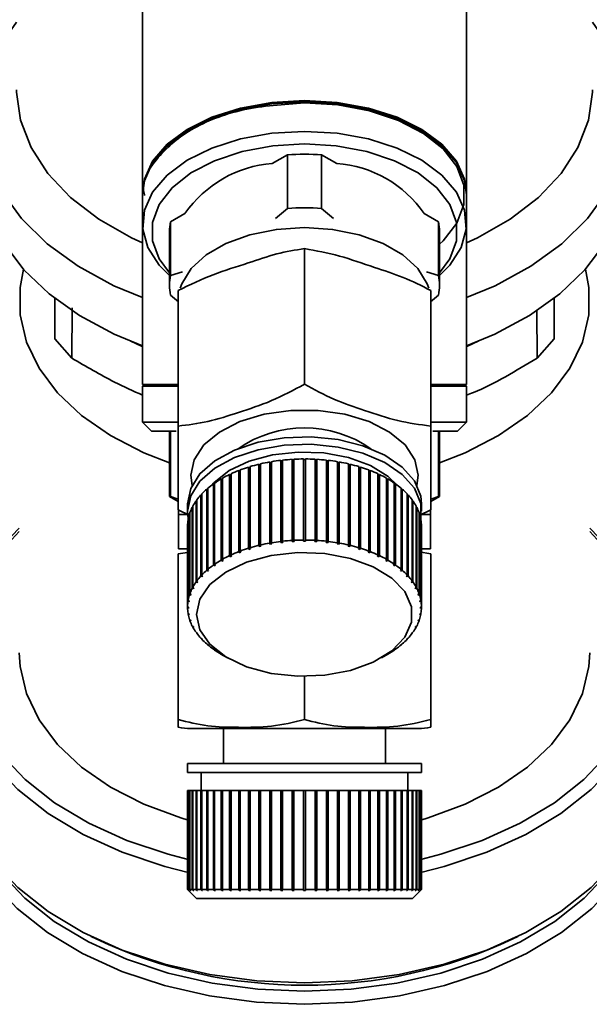
# Paper-space layout 'Blatt1' of a CAD drawing. Units: millimetres. Extents: x 0 to 5940, y 0 to 4200.
# Drawn here: x 1199 to 1230, y 671 to 726 of the extents above; entities that cross this region are included whole.
import ezdxf

# ---------------------------------------------------------------- set-up
doc = ezdxf.new("R2010")
doc.units = ezdxf.units.MM
doc.header["$LTSCALE"] = 10

psp = doc.layouts.new('Blatt1')

# ---------------------------------------------------------------- linework, layer by layer
at = {"color": 7, "linetype": 'Continuous', "lineweight": 35}
for p, q in [((1205.459, 736.559), (1205.459, 715.932)), ((1223.459, 715.932), (1223.459, 736.559)), ((1213.508, 718.069), (1212.67, 717.589)), ((1213.508, 715.092), (1213.508, 718.069)), ((1215.409, 718.069), (1215.409, 715.092)), ((1216.247, 717.589), (1215.409, 718.069)), ((1205.459, 715.85), (1205.459, 714.211)), ((1223.459, 714.211), (1223.459, 715.85)), ((1207.816, 714.804), (1207.019, 714.347)), ((1212.852, 714.538), (1213.508, 715.092)), ((1215.409, 715.092), (1216.065, 714.538)), ((1221.898, 714.347), (1221.102, 714.804)), ((1205.459, 714.211), (1205.459, 705.312)), ((1207.019, 711.37), (1207.019, 714.347)), ((1221.898, 711.37), (1221.898, 714.347)), ((1223.459, 705.312), (1223.459, 714.211)), ((1206.959, 713.802), (1206.959, 710.825)), ((1221.959, 710.825), (1221.959, 713.802)), ((1214.459, 712.858), (1214.459, 705.318)), ((1207.019, 711.37), (1207.675, 711.568)), ((1221.243, 711.568), (1221.898, 711.37)), ((1207.444, 710.535), (1207.444, 702.995)), ((1221.473, 710.535), (1221.473, 702.995)), ((1200.576, 710.109), (1200.576, 707.845)), ((1207.459, 709.908), (1207.019, 710.28)), ((1221.898, 710.28), (1221.459, 709.908)), ((1228.341, 707.845), (1228.341, 710.109)), ((1201.532, 706.774), (1201.542, 709.564)), ((1227.376, 709.416), (1227.385, 706.774)), ((1200.576, 707.845), (1201.532, 706.774)), ((1227.385, 706.774), (1228.341, 707.845)), ((1205.459, 705.312), (1205.559, 705.212)), ((1205.459, 705.312), (1207.444, 705.312)), ((1205.459, 705.212), (1205.459, 703.212)), ((1207.444, 705.212), (1205.459, 705.212)), ((1221.473, 705.312), (1223.459, 705.312)), ((1223.459, 705.212), (1221.473, 705.212)), ((1223.359, 705.212), (1223.459, 705.312)), ((1223.459, 703.212), (1223.459, 705.212)), ((1205.459, 703.212), (1205.959, 702.712)), ((1205.459, 703.212), (1207.444, 703.212)), ((1221.473, 703.212), (1223.459, 703.212)), ((1222.959, 702.712), (1223.459, 703.212)), ((1205.959, 702.712), (1207.333, 702.712)), ((1206.959, 702.712), (1206.959, 699.078)), ((1207.019, 699.078), (1207.019, 702.712)), ((1221.582, 702.712), (1222.959, 702.712)), ((1221.898, 699.078), (1221.898, 702.712)), ((1221.959, 699.078), (1221.959, 702.712)), ((1212.62, 701.018), (1212.62, 696.513)), ((1213.142, 696.588), (1213.142, 701.093)), ((1213.142, 701.093), (1213.151, 701.065)), ((1213.151, 701.065), (1213.24, 701.075)), ((1213.151, 701.065), (1213.151, 696.519)), ((1213.24, 701.104), (1213.24, 696.599)), ((1213.772, 696.644), (1213.772, 701.15)), ((1213.772, 701.15), (1213.777, 701.121)), ((1213.777, 701.121), (1213.871, 701.127)), ((1213.777, 701.121), (1213.777, 696.575)), ((1213.871, 701.155), (1213.871, 696.65)), ((1214.409, 696.665), (1214.409, 701.17)), ((1214.409, 701.142), (1214.509, 701.142)), ((1214.509, 701.17), (1214.509, 696.665)), ((1215.046, 696.65), (1215.046, 701.155)), ((1215.046, 701.127), (1215.141, 701.121)), ((1215.141, 701.121), (1215.145, 701.15)), ((1215.141, 701.121), (1215.141, 696.575)), ((1215.145, 701.15), (1215.145, 696.644)), ((1215.678, 696.599), (1215.678, 701.104)), ((1215.678, 701.075), (1215.766, 701.065)), ((1215.766, 701.065), (1215.776, 701.093)), ((1215.766, 701.065), (1215.766, 696.519)), ((1215.776, 701.093), (1215.776, 696.588)), ((1216.298, 696.513), (1216.298, 701.018)), ((1210.806, 696.021), (1210.806, 700.526)), ((1210.806, 700.526), (1210.834, 700.502)), ((1210.834, 700.502), (1210.889, 700.524)), ((1210.834, 700.502), (1210.834, 695.956)), ((1210.889, 700.558), (1210.889, 696.053)), ((1211.351, 696.211), (1211.351, 700.717)), ((1211.351, 700.717), (1211.374, 700.691)), ((1211.374, 700.691), (1211.439, 700.711)), ((1211.374, 700.691), (1211.374, 696.145)), ((1211.439, 700.744), (1211.439, 696.238)), ((1211.925, 696.37), (1211.925, 700.876)), ((1211.925, 700.876), (1211.944, 700.849)), ((1211.944, 700.849), (1212.017, 700.867)), ((1211.944, 700.849), (1211.944, 696.303)), ((1212.017, 700.898), (1212.017, 696.392)), ((1212.524, 696.496), (1212.524, 701.002)), ((1212.524, 701.002), (1212.538, 700.974)), ((1212.538, 700.974), (1212.62, 700.988)), ((1212.538, 700.974), (1212.538, 696.428)), ((1216.298, 700.988), (1216.379, 700.974)), ((1216.379, 700.974), (1216.393, 701.002)), ((1216.379, 700.974), (1216.379, 696.428)), ((1216.393, 701.002), (1216.393, 696.496)), ((1216.9, 696.392), (1216.9, 700.898)), ((1216.9, 700.867), (1216.973, 700.849)), ((1216.973, 700.849), (1216.992, 700.876)), ((1216.973, 700.849), (1216.973, 696.303)), ((1216.992, 700.876), (1216.992, 696.37)), ((1217.479, 696.238), (1217.479, 700.744)), ((1217.479, 700.711), (1217.543, 700.691)), ((1217.543, 700.691), (1217.567, 700.717)), ((1217.543, 700.691), (1217.543, 696.145)), ((1217.567, 700.717), (1217.567, 696.211)), ((1218.028, 696.053), (1218.028, 700.558)), ((1218.028, 700.524), (1218.084, 700.502)), ((1218.084, 700.502), (1218.111, 700.526)), ((1218.084, 700.502), (1218.084, 695.956)), ((1218.111, 700.526), (1218.111, 696.021)), ((1209.827, 695.553), (1209.827, 700.058)), ((1209.827, 700.058), (1209.862, 700.038)), ((1209.862, 700.038), (1209.898, 700.058)), ((1209.862, 700.038), (1209.862, 695.492)), ((1209.898, 700.099), (1209.898, 695.593)), ((1210.297, 695.801), (1210.297, 700.306)), ((1210.297, 700.306), (1210.328, 700.284)), ((1210.328, 700.284), (1210.374, 700.305)), ((1210.328, 700.284), (1210.328, 695.738)), ((1210.374, 700.342), (1210.374, 695.837)), ((1218.543, 695.837), (1218.543, 700.342)), ((1218.543, 700.305), (1218.589, 700.284)), ((1218.589, 700.284), (1218.621, 700.306)), ((1218.589, 700.284), (1218.589, 695.738)), ((1218.621, 700.306), (1218.621, 695.801)), ((1219.019, 695.593), (1219.019, 700.099)), ((1219.019, 700.058), (1219.055, 700.038)), ((1219.055, 700.038), (1219.09, 700.058)), ((1219.055, 700.038), (1219.055, 695.492)), ((1219.09, 700.058), (1219.09, 695.553)), ((1209.026, 694.984), (1209.026, 699.49)), ((1209.026, 699.49), (1209.068, 699.474)), ((1209.068, 699.474), (1209.082, 699.486)), ((1209.068, 699.474), (1209.068, 694.928)), ((1209.082, 699.537), (1209.082, 695.032)), ((1209.403, 695.28), (1209.403, 699.785)), ((1209.403, 699.785), (1209.441, 699.767)), ((1209.441, 699.767), (1209.466, 699.785)), ((1209.441, 699.767), (1209.441, 695.221)), ((1209.466, 699.83), (1209.466, 695.324)), ((1219.451, 695.324), (1219.451, 699.83)), ((1219.451, 699.785), (1219.476, 699.767)), ((1219.476, 699.767), (1219.515, 699.785)), ((1219.476, 699.767), (1219.476, 695.221)), ((1219.515, 699.785), (1219.515, 695.28)), ((1219.835, 695.032), (1219.835, 699.537)), ((1219.835, 699.486), (1219.849, 699.474)), ((1219.849, 699.474), (1219.891, 699.49)), ((1219.849, 699.474), (1219.849, 694.928)), ((1219.891, 699.49), (1219.891, 694.984)), ((1206.959, 699.078), (1207.444, 698.797)), ((1206.959, 699.078), (1207.019, 699.078)), ((1207.019, 699.078), (1207.444, 698.937)), ((1208.434, 694.337), (1208.434, 698.842)), ((1208.434, 698.842), (1208.473, 698.833)), ((1208.473, 698.895), (1208.473, 694.39)), ((1208.703, 694.669), (1208.703, 699.174)), ((1208.703, 699.174), (1208.747, 699.161)), ((1208.747, 699.161), (1208.75, 699.164)), ((1208.747, 699.161), (1208.747, 694.615)), ((1208.75, 699.225), (1208.75, 694.72)), ((1220.167, 694.72), (1220.167, 699.225)), ((1220.167, 699.164), (1220.171, 699.161)), ((1220.171, 699.161), (1220.215, 699.174)), ((1220.171, 699.161), (1220.171, 694.615)), ((1220.215, 699.174), (1220.215, 694.669)), ((1220.445, 694.39), (1220.445, 698.895)), ((1220.445, 698.833), (1220.483, 698.842)), ((1220.483, 698.842), (1220.483, 694.337)), ((1221.473, 698.797), (1221.959, 699.078)), ((1221.473, 698.937), (1221.898, 699.078)), ((1221.898, 699.078), (1221.959, 699.078)), ((1208.093, 698.028), (1207.444, 698.349)), ((1207.465, 698.338), (1207.459, 698.083)), ((1207.959, 698.671), (1207.959, 698.261)), ((1208.224, 693.992), (1208.224, 698.497)), ((1208.224, 698.497), (1208.253, 698.492)), ((1208.253, 698.552), (1208.253, 694.047)), ((1220.664, 694.047), (1220.664, 698.552)), ((1220.664, 698.492), (1220.693, 698.497)), ((1220.693, 698.497), (1220.693, 693.992)), ((1221.473, 698.349), (1220.824, 698.022)), ((1220.959, 698.261), (1220.959, 698.671)), ((1221.459, 698.083), (1221.452, 698.338)), ((1207.459, 698.083), (1207.459, 696.183)), ((1207.459, 698.083), (1207.966, 698.083)), ((1207.985, 693.274), (1207.985, 697.779)), ((1207.985, 697.779), (1207.995, 697.779)), ((1207.995, 697.836), (1207.995, 693.331)), ((1208.074, 693.636), (1208.074, 698.141)), ((1208.074, 698.141), (1208.093, 698.139)), ((1208.093, 698.198), (1208.093, 693.692)), ((1220.824, 693.692), (1220.824, 698.198)), ((1220.824, 698.139), (1220.843, 698.141)), ((1220.843, 698.141), (1220.843, 693.636)), ((1220.922, 693.331), (1220.922, 697.836)), ((1220.922, 697.779), (1220.932, 697.779)), ((1220.932, 697.779), (1220.932, 693.274)), ((1220.951, 698.083), (1221.459, 698.083)), ((1221.459, 696.183), (1221.459, 698.083)), ((1207.959, 697.471), (1207.959, 692.966)), ((1220.958, 692.966), (1220.958, 697.471)), ((1213.777, 696.575), (1213.772, 696.644)), ((1213.871, 696.65), (1213.876, 696.581)), ((1214.409, 696.596), (1214.409, 696.665)), ((1214.509, 696.665), (1214.509, 696.596)), ((1215.041, 696.581), (1215.046, 696.65)), ((1215.145, 696.644), (1215.141, 696.575)), ((1207.459, 696.183), (1207.995, 696.183)), ((1211.374, 696.145), (1211.351, 696.211)), ((1211.462, 696.172), (1211.374, 696.145)), ((1211.439, 696.238), (1211.462, 696.172)), ((1211.944, 696.303), (1211.925, 696.37)), ((1212.037, 696.325), (1211.944, 696.303)), ((1212.017, 696.392), (1212.037, 696.325)), ((1212.538, 696.428), (1212.524, 696.496)), ((1212.634, 696.445), (1212.538, 696.428)), ((1212.62, 696.513), (1212.634, 696.445)), ((1213.151, 696.519), (1213.142, 696.588)), ((1213.249, 696.53), (1213.151, 696.519)), ((1213.24, 696.599), (1213.249, 696.53)), ((1213.876, 696.581), (1213.777, 696.575)), ((1215.141, 696.575), (1215.041, 696.581)), ((1215.668, 696.53), (1215.678, 696.599)), ((1215.766, 696.519), (1215.668, 696.53)), ((1215.776, 696.588), (1215.766, 696.519)), ((1216.283, 696.445), (1216.298, 696.513)), ((1216.379, 696.428), (1216.283, 696.445)), ((1216.393, 696.496), (1216.379, 696.428)), ((1216.881, 696.325), (1216.9, 696.392)), ((1216.973, 696.303), (1216.881, 696.325)), ((1216.992, 696.37), (1216.973, 696.303)), ((1217.455, 696.172), (1217.479, 696.238)), ((1217.543, 696.145), (1217.455, 696.172)), ((1217.567, 696.211), (1217.543, 696.145)), ((1220.922, 696.183), (1221.459, 696.183)), ((1208.093, 695.982), (1207.444, 695.888)), ((1207.444, 695.888), (1207.444, 686.683)), ((1209.862, 695.492), (1209.827, 695.553)), ((1209.898, 695.593), (1209.933, 695.532)), ((1210.328, 695.738), (1210.297, 695.801)), ((1210.405, 695.774), (1210.328, 695.738)), ((1210.374, 695.837), (1210.405, 695.774)), ((1210.834, 695.956), (1210.806, 696.021)), ((1210.917, 695.988), (1210.834, 695.956)), ((1210.889, 696.053), (1210.917, 695.988)), ((1218, 695.988), (1218.028, 696.053)), ((1218.084, 695.956), (1218, 695.988)), ((1218.111, 696.021), (1218.084, 695.956)), ((1218.512, 695.774), (1218.543, 695.837)), ((1218.589, 695.738), (1218.512, 695.774)), ((1218.621, 695.801), (1218.589, 695.738)), ((1218.984, 695.532), (1219.019, 695.593)), ((1219.09, 695.553), (1219.055, 695.492)), ((1221.473, 695.888), (1220.824, 695.999)), ((1221.473, 695.888), (1221.473, 686.683)), ((1209.082, 695.032), (1209.123, 694.975)), ((1209.441, 695.221), (1209.403, 695.28)), ((1209.504, 695.265), (1209.441, 695.221)), ((1209.466, 695.324), (1209.504, 695.265)), ((1209.933, 695.532), (1209.862, 695.492)), ((1219.055, 695.492), (1218.984, 695.532)), ((1219.413, 695.265), (1219.451, 695.324)), ((1219.476, 695.221), (1219.413, 695.265)), ((1219.515, 695.28), (1219.476, 695.221)), ((1219.794, 694.975), (1219.835, 695.032)), ((1208.747, 694.615), (1208.703, 694.669)), ((1208.794, 694.665), (1208.747, 694.615)), ((1208.75, 694.72), (1208.794, 694.665)), ((1209.068, 694.928), (1209.026, 694.984)), ((1209.123, 694.975), (1209.068, 694.928)), ((1219.849, 694.928), (1219.794, 694.975)), ((1219.891, 694.984), (1219.849, 694.928)), ((1220.123, 694.665), (1220.167, 694.72)), ((1220.171, 694.615), (1220.123, 694.665)), ((1220.215, 694.669), (1220.171, 694.615)), ((1208.272, 693.943), (1208.224, 693.992)), ((1208.253, 694.047), (1208.301, 693.998)), ((1208.272, 694.027), (1208.272, 693.943)), ((1208.301, 693.998), (1208.272, 693.943)), ((1208.48, 694.285), (1208.434, 694.337)), ((1208.473, 694.39), (1208.519, 694.338)), ((1208.48, 694.381), (1208.48, 694.285)), ((1208.519, 694.338), (1208.48, 694.285)), ((1220.399, 694.338), (1220.445, 694.39)), ((1220.437, 694.285), (1220.399, 694.338)), ((1220.437, 694.381), (1220.437, 694.285)), ((1220.483, 694.337), (1220.437, 694.285)), ((1220.616, 693.998), (1220.664, 694.047)), ((1220.645, 693.943), (1220.616, 693.998)), ((1220.645, 694.027), (1220.645, 693.943)), ((1220.693, 693.992), (1220.645, 693.943)), ((1208.123, 693.59), (1208.074, 693.636)), ((1208.093, 693.692), (1208.142, 693.646)), ((1208.123, 693.665), (1208.123, 693.59)), ((1208.142, 693.646), (1208.123, 693.59)), ((1220.775, 693.646), (1220.824, 693.692)), ((1220.794, 693.59), (1220.775, 693.646)), ((1220.794, 693.665), (1220.794, 693.59)), ((1220.843, 693.636), (1220.794, 693.59)), ((1207.959, 692.966), (1208.009, 692.925)), ((1207.959, 692.908), (1207.959, 692.966)), ((1208.009, 692.867), (1207.959, 692.908)), ((1208.035, 693.23), (1207.985, 693.274)), ((1207.995, 693.331), (1208.045, 693.287)), ((1208.035, 693.296), (1208.035, 693.23)), ((1208.045, 693.287), (1208.035, 693.23)), ((1220.873, 693.287), (1220.922, 693.331)), ((1220.882, 693.23), (1220.873, 693.287)), ((1220.882, 693.296), (1220.882, 693.23)), ((1220.932, 693.274), (1220.882, 693.23)), ((1220.909, 692.925), (1220.958, 692.966)), ((1220.958, 692.908), (1220.909, 692.867)), ((1220.909, 692.902), (1220.909, 692.867)), ((1220.958, 692.966), (1220.958, 692.908)), ((1207.985, 692.6), (1208.035, 692.562)), ((1207.995, 692.543), (1207.995, 692.593)), ((1208.045, 692.505), (1207.995, 692.543)), ((1208.035, 692.562), (1208.045, 692.505)), ((1220.873, 692.505), (1220.882, 692.562)), ((1220.922, 692.543), (1220.873, 692.505)), ((1220.882, 692.562), (1220.932, 692.6)), ((1220.922, 692.593), (1220.922, 692.543)), ((1208.074, 692.238), (1208.123, 692.203)), ((1208.093, 692.182), (1208.093, 692.224)), ((1208.142, 692.146), (1208.093, 692.182)), ((1208.123, 692.203), (1208.142, 692.146)), ((1208.224, 691.882), (1208.272, 691.85)), ((1208.253, 691.827), (1208.253, 691.862)), ((1208.301, 691.795), (1208.253, 691.827)), ((1208.272, 691.85), (1208.301, 691.795)), ((1220.616, 691.795), (1220.645, 691.85)), ((1220.664, 691.827), (1220.616, 691.795)), ((1220.645, 691.85), (1220.693, 691.882)), ((1220.664, 691.862), (1220.664, 691.827)), ((1220.775, 692.146), (1220.794, 692.203)), ((1220.824, 692.182), (1220.775, 692.146)), ((1220.794, 692.203), (1220.843, 692.238)), ((1220.824, 692.224), (1220.824, 692.182)), ((1208.434, 691.537), (1208.48, 691.507)), ((1208.473, 691.484), (1208.473, 691.512)), ((1208.519, 691.454), (1208.473, 691.484)), ((1208.48, 691.507), (1208.519, 691.454)), ((1208.703, 691.205), (1208.747, 691.177)), ((1208.747, 691.177), (1208.794, 691.127)), ((1208.75, 691.154), (1208.75, 691.174)), ((1220.123, 691.127), (1220.171, 691.177)), ((1220.167, 691.174), (1220.167, 691.154)), ((1220.171, 691.177), (1220.215, 691.205)), ((1220.399, 691.454), (1220.437, 691.507)), ((1220.445, 691.484), (1220.399, 691.454)), ((1220.437, 691.507), (1220.483, 691.537)), ((1220.445, 691.512), (1220.445, 691.484)), ((1208.794, 691.127), (1208.75, 691.154)), ((1209.026, 690.89), (1209.068, 690.865)), ((1209.068, 690.865), (1209.123, 690.817)), ((1209.082, 690.842), (1209.082, 690.852)), ((1209.123, 690.817), (1209.082, 690.842)), ((1219.794, 690.817), (1219.849, 690.865)), ((1219.835, 690.842), (1219.794, 690.817)), ((1219.835, 690.852), (1219.835, 690.842)), ((1219.849, 690.865), (1219.891, 690.89)), ((1220.167, 691.154), (1220.123, 691.127)), ((1209.403, 690.594), (1209.441, 690.571)), ((1209.441, 690.571), (1209.504, 690.527)), ((1209.466, 690.55), (1209.466, 690.554)), ((1209.504, 690.527), (1209.466, 690.55)), ((1209.818, 690.326), (1210.175, 690.118)), ((1218.742, 690.118), (1219.099, 690.326)), ((1219.413, 690.527), (1219.476, 690.571)), ((1219.451, 690.55), (1219.413, 690.527)), ((1219.451, 690.554), (1219.451, 690.55)), ((1219.476, 690.571), (1219.515, 690.594)), ((1214.459, 689.086), (1214.459, 686.683)), ((1208.136, 686.183), (1220.781, 686.183)), ((1209.959, 686.183), (1209.959, 684.24)), ((1218.959, 684.24), (1218.959, 686.183)), ((1207.959, 684.24), (1207.959, 683.74)), ((1207.959, 684.24), (1220.959, 684.24)), ((1220.959, 683.74), (1220.959, 684.24)), ((1207.959, 683.74), (1220.959, 683.74)), ((1208.709, 683.74), (1208.709, 682.74)), ((1220.209, 682.74), (1220.209, 683.74)), ((1207.959, 682.74), (1207.959, 677.24)), ((1207.959, 682.74), (1207.985, 682.74)), ((1207.985, 677.24), (1207.985, 682.74)), ((1207.985, 682.74), (1207.995, 682.74)), ((1207.995, 682.74), (1207.995, 677.24)), ((1207.995, 682.74), (1208.074, 682.74)), ((1208.074, 677.24), (1208.074, 682.74)), ((1208.074, 682.74), (1208.093, 682.74)), ((1208.093, 682.74), (1208.093, 677.24)), ((1208.093, 682.74), (1208.224, 682.74)), ((1208.224, 677.24), (1208.224, 682.74)), ((1208.224, 682.74), (1208.253, 682.74)), ((1208.253, 682.74), (1208.253, 677.24)), ((1208.253, 682.74), (1208.434, 682.74)), ((1208.434, 677.24), (1208.434, 682.74)), ((1208.434, 682.74), (1208.473, 682.74)), ((1208.473, 682.74), (1208.473, 677.24)), ((1208.473, 682.74), (1208.703, 682.74)), ((1208.703, 677.24), (1208.703, 682.74)), ((1208.703, 682.74), (1208.747, 682.74)), ((1208.747, 682.74), (1208.747, 677.19)), ((1208.747, 682.74), (1208.75, 682.74)), ((1208.75, 682.74), (1208.75, 677.24)), ((1208.75, 682.74), (1209.026, 682.74)), ((1209.026, 677.24), (1209.026, 682.74)), ((1209.026, 682.74), (1209.068, 682.74)), ((1209.068, 682.74), (1209.068, 677.19)), ((1209.068, 682.74), (1209.082, 682.74)), ((1209.082, 682.74), (1209.082, 677.24)), ((1209.082, 682.74), (1209.403, 682.74)), ((1209.403, 677.24), (1209.403, 682.74)), ((1209.403, 682.74), (1209.441, 682.74)), ((1209.441, 682.74), (1209.441, 677.19)), ((1209.441, 682.74), (1209.466, 682.74)), ((1209.466, 682.74), (1209.466, 677.24)), ((1209.466, 682.74), (1209.827, 682.74)), ((1209.827, 677.24), (1209.827, 682.74)), ((1209.827, 682.74), (1209.862, 682.74)), ((1209.862, 682.74), (1209.862, 677.19)), ((1209.862, 682.74), (1209.898, 682.74)), ((1209.898, 682.74), (1209.898, 677.24)), ((1209.898, 682.74), (1210.297, 682.74)), ((1210.297, 677.24), (1210.297, 682.74)), ((1210.297, 682.74), (1210.328, 682.74)), ((1210.328, 682.74), (1210.328, 677.19)), ((1210.328, 682.74), (1210.374, 682.74)), ((1210.374, 682.74), (1210.374, 677.24)), ((1210.374, 682.74), (1210.806, 682.74)), ((1210.806, 677.24), (1210.806, 682.74)), ((1210.806, 682.74), (1210.834, 682.74)), ((1210.834, 682.74), (1210.834, 677.19)), ((1210.834, 682.74), (1210.889, 682.74)), ((1210.889, 682.74), (1210.889, 677.24)), ((1210.889, 682.74), (1211.351, 682.74)), ((1211.351, 677.24), (1211.351, 682.74)), ((1211.351, 682.74), (1211.374, 682.74)), ((1211.374, 682.74), (1211.374, 677.19)), ((1211.374, 682.74), (1211.439, 682.74)), ((1211.439, 682.74), (1211.439, 677.24)), ((1211.439, 682.74), (1211.925, 682.74)), ((1211.925, 677.24), (1211.925, 682.74)), ((1211.925, 682.74), (1211.944, 682.74)), ((1211.944, 682.74), (1211.944, 677.19)), ((1211.944, 682.74), (1212.017, 682.74)), ((1212.017, 682.74), (1212.017, 677.24)), ((1212.017, 682.74), (1212.524, 682.74)), ((1212.524, 677.24), (1212.524, 682.74)), ((1212.524, 682.74), (1212.538, 682.74)), ((1212.538, 682.74), (1212.538, 677.19)), ((1212.538, 682.74), (1212.62, 682.74)), ((1212.62, 682.74), (1212.62, 677.24)), ((1212.62, 682.74), (1213.142, 682.74)), ((1213.142, 677.24), (1213.142, 682.74)), ((1213.142, 682.74), (1213.151, 682.74)), ((1213.151, 682.74), (1213.151, 677.19)), ((1213.151, 682.74), (1213.24, 682.74)), ((1213.24, 682.74), (1213.24, 677.24)), ((1213.24, 682.74), (1213.772, 682.74)), ((1213.772, 677.24), (1213.772, 682.74)), ((1213.772, 682.74), (1213.777, 682.74)), ((1213.777, 682.74), (1213.777, 677.19)), ((1213.777, 682.74), (1213.871, 682.74)), ((1213.871, 682.74), (1213.871, 677.24)), ((1213.871, 682.74), (1214.409, 682.74)), ((1214.409, 677.24), (1214.409, 682.74)), ((1214.409, 682.74), (1214.509, 682.74)), ((1214.509, 682.74), (1215.046, 682.74)), ((1214.509, 682.74), (1214.509, 677.24)), ((1215.046, 677.24), (1215.046, 682.74)), ((1215.046, 682.74), (1215.141, 682.74)), ((1215.141, 682.74), (1215.141, 677.19)), ((1215.141, 682.74), (1215.145, 682.74)), ((1215.145, 682.74), (1215.145, 677.24)), ((1215.145, 682.74), (1215.678, 682.74)), ((1215.678, 677.24), (1215.678, 682.74)), ((1215.678, 682.74), (1215.766, 682.74)), ((1215.766, 682.74), (1215.766, 677.19)), ((1215.766, 682.74), (1215.776, 682.74)), ((1215.776, 682.74), (1215.776, 677.24)), ((1215.776, 682.74), (1216.298, 682.74)), ((1216.298, 677.24), (1216.298, 682.74)), ((1216.298, 682.74), (1216.379, 682.74)), ((1216.379, 682.74), (1216.379, 677.19)), ((1216.379, 682.74), (1216.393, 682.74)), ((1216.393, 682.74), (1216.393, 677.24)), ((1216.393, 682.74), (1216.9, 682.74)), ((1216.9, 677.24), (1216.9, 682.74)), ((1216.9, 682.74), (1216.973, 682.74)), ((1216.973, 682.74), (1216.973, 677.19)), ((1216.973, 682.74), (1216.992, 682.74)), ((1216.992, 682.74), (1216.992, 677.24)), ((1216.992, 682.74), (1217.479, 682.74)), ((1217.479, 677.24), (1217.479, 682.74)), ((1217.479, 682.74), (1217.543, 682.74)), ((1217.543, 682.74), (1217.543, 677.19)), ((1217.543, 682.74), (1217.567, 682.74)), ((1217.567, 682.74), (1217.567, 677.24)), ((1217.567, 682.74), (1218.028, 682.74)), ((1218.028, 677.24), (1218.028, 682.74)), ((1218.028, 682.74), (1218.084, 682.74)), ((1218.084, 682.74), (1218.084, 677.19)), ((1218.084, 682.74), (1218.111, 682.74)), ((1218.111, 682.74), (1218.111, 677.24)), ((1218.111, 682.74), (1218.543, 682.74)), ((1218.543, 677.24), (1218.543, 682.74)), ((1218.543, 682.74), (1218.589, 682.74)), ((1218.589, 682.74), (1218.589, 677.19)), ((1218.589, 682.74), (1218.621, 682.74)), ((1218.621, 682.74), (1218.621, 677.24)), ((1218.621, 682.74), (1219.019, 682.74)), ((1219.019, 677.24), (1219.019, 682.74)), ((1219.019, 682.74), (1219.055, 682.74)), ((1219.055, 682.74), (1219.055, 677.19)), ((1219.055, 682.74), (1219.09, 682.74)), ((1219.09, 682.74), (1219.09, 677.24)), ((1219.09, 682.74), (1219.451, 682.74)), ((1219.451, 677.24), (1219.451, 682.74)), ((1219.451, 682.74), (1219.476, 682.74)), ((1219.476, 682.74), (1219.476, 677.19)), ((1219.476, 682.74), (1219.515, 682.74)), ((1219.515, 682.74), (1219.515, 677.24)), ((1219.515, 682.74), (1219.835, 682.74)), ((1219.835, 677.24), (1219.835, 682.74)), ((1219.835, 682.74), (1219.849, 682.74)), ((1219.849, 682.74), (1219.849, 677.19)), ((1219.849, 682.74), (1219.891, 682.74)), ((1219.891, 682.74), (1219.891, 677.24)), ((1219.891, 682.74), (1220.167, 682.74)), ((1220.167, 677.24), (1220.167, 682.74)), ((1220.167, 682.74), (1220.171, 682.74)), ((1220.171, 682.74), (1220.171, 677.19)), ((1220.171, 682.74), (1220.215, 682.74)), ((1220.215, 682.74), (1220.215, 677.24)), ((1220.215, 682.74), (1220.445, 682.74)), ((1220.445, 677.24), (1220.445, 682.74)), ((1220.445, 682.74), (1220.483, 682.74)), ((1220.483, 682.74), (1220.483, 677.24)), ((1220.483, 682.74), (1220.664, 682.74)), ((1220.664, 677.24), (1220.664, 682.74)), ((1220.664, 682.74), (1220.693, 682.74)), ((1220.693, 682.74), (1220.693, 677.24)), ((1220.693, 682.74), (1220.824, 682.74)), ((1220.824, 677.24), (1220.824, 682.74)), ((1220.824, 682.74), (1220.843, 682.74)), ((1220.843, 682.74), (1220.843, 677.24)), ((1220.843, 682.74), (1220.922, 682.74)), ((1220.922, 677.24), (1220.922, 682.74)), ((1220.922, 682.74), (1220.932, 682.74)), ((1220.932, 682.74), (1220.932, 677.24)), ((1220.932, 682.74), (1220.958, 682.74)), ((1220.958, 677.24), (1220.958, 682.74)), ((1208.009, 677.19), (1207.959, 677.24)), ((1207.959, 677.24), (1208.009, 677.19)), ((1207.959, 677.24), (1207.985, 677.24)), ((1208.035, 677.19), (1207.985, 677.24)), ((1207.995, 677.24), (1208.045, 677.19)), ((1207.995, 677.24), (1208.074, 677.24)), ((1208.009, 677.19), (1208.459, 676.74)), ((1208.035, 677.2), (1208.035, 677.19)), ((1208.045, 677.19), (1208.035, 677.19)), ((1208.123, 677.19), (1208.074, 677.24)), ((1208.093, 677.24), (1208.142, 677.19)), ((1208.093, 677.24), (1208.224, 677.24)), ((1208.123, 677.21), (1208.123, 677.19)), ((1208.142, 677.19), (1208.123, 677.19)), ((1208.272, 677.19), (1208.224, 677.24)), ((1208.253, 677.24), (1208.301, 677.19)), ((1208.253, 677.24), (1208.434, 677.24)), ((1208.272, 677.221), (1208.272, 677.19)), ((1208.301, 677.19), (1208.272, 677.19)), ((1208.48, 677.19), (1208.434, 677.24)), ((1208.473, 677.24), (1208.519, 677.19)), ((1208.473, 677.24), (1208.703, 677.24)), ((1208.48, 677.232), (1208.48, 677.19)), ((1208.519, 677.19), (1208.48, 677.19)), ((1208.747, 677.19), (1208.703, 677.24)), ((1208.794, 677.19), (1208.747, 677.19)), ((1208.75, 677.24), (1208.794, 677.19)), ((1208.75, 677.24), (1209.026, 677.24)), ((1209.068, 677.19), (1209.026, 677.24)), ((1209.123, 677.19), (1209.068, 677.19)), ((1209.082, 677.24), (1209.123, 677.19)), ((1209.082, 677.24), (1209.403, 677.24)), ((1209.441, 677.19), (1209.403, 677.24)), ((1209.504, 677.19), (1209.441, 677.19)), ((1209.466, 677.24), (1209.504, 677.19)), ((1209.466, 677.24), (1209.827, 677.24)), ((1209.862, 677.19), (1209.827, 677.24)), ((1209.933, 677.19), (1209.862, 677.19)), ((1209.898, 677.24), (1209.933, 677.19)), ((1209.898, 677.24), (1210.297, 677.24)), ((1210.328, 677.19), (1210.297, 677.24)), ((1210.405, 677.19), (1210.328, 677.19)), ((1210.374, 677.24), (1210.405, 677.19)), ((1210.374, 677.24), (1210.806, 677.24)), ((1210.834, 677.19), (1210.806, 677.24)), ((1210.917, 677.19), (1210.834, 677.19)), ((1210.889, 677.24), (1210.917, 677.19)), ((1210.889, 677.24), (1211.351, 677.24)), ((1211.374, 677.19), (1211.351, 677.24)), ((1211.462, 677.19), (1211.374, 677.19)), ((1211.439, 677.24), (1211.462, 677.19)), ((1211.439, 677.24), (1211.925, 677.24)), ((1211.944, 677.19), (1211.925, 677.24)), ((1212.037, 677.19), (1211.944, 677.19)), ((1212.017, 677.24), (1212.037, 677.19)), ((1212.017, 677.24), (1212.524, 677.24)), ((1212.538, 677.19), (1212.524, 677.24)), ((1212.634, 677.19), (1212.538, 677.19)), ((1212.62, 677.24), (1212.634, 677.19)), ((1212.62, 677.24), (1213.142, 677.24)), ((1213.151, 677.19), (1213.142, 677.24)), ((1213.249, 677.19), (1213.151, 677.19)), ((1213.24, 677.24), (1213.249, 677.19)), ((1213.24, 677.24), (1213.772, 677.24)), ((1213.777, 677.19), (1213.772, 677.24)), ((1213.876, 677.19), (1213.777, 677.19)), ((1213.871, 677.24), (1213.876, 677.19)), ((1213.871, 677.24), (1214.409, 677.24)), ((1214.409, 677.19), (1214.409, 677.24)), ((1214.509, 677.24), (1215.046, 677.24)), ((1214.509, 677.24), (1214.509, 677.19)), ((1215.041, 677.19), (1215.046, 677.24)), ((1215.141, 677.19), (1215.041, 677.19)), ((1215.145, 677.24), (1215.141, 677.19)), ((1215.145, 677.24), (1215.678, 677.24)), ((1215.668, 677.19), (1215.678, 677.24)), ((1215.766, 677.19), (1215.668, 677.19)), ((1215.776, 677.24), (1215.766, 677.19)), ((1215.776, 677.24), (1216.298, 677.24)), ((1216.283, 677.19), (1216.298, 677.24)), ((1216.379, 677.19), (1216.283, 677.19)), ((1216.393, 677.24), (1216.379, 677.19)), ((1216.393, 677.24), (1216.9, 677.24)), ((1216.881, 677.19), (1216.9, 677.24)), ((1216.973, 677.19), (1216.881, 677.19)), ((1216.992, 677.24), (1216.973, 677.19)), ((1216.992, 677.24), (1217.479, 677.24)), ((1217.455, 677.19), (1217.479, 677.24)), ((1217.543, 677.19), (1217.455, 677.19)), ((1217.567, 677.24), (1217.543, 677.19)), ((1217.567, 677.24), (1218.028, 677.24)), ((1218, 677.19), (1218.028, 677.24)), ((1218.084, 677.19), (1218, 677.19)), ((1218.111, 677.24), (1218.084, 677.19)), ((1218.111, 677.24), (1218.543, 677.24)), ((1218.512, 677.19), (1218.543, 677.24)), ((1218.589, 677.19), (1218.512, 677.19)), ((1218.621, 677.24), (1218.589, 677.19)), ((1218.621, 677.24), (1219.019, 677.24)), ((1218.984, 677.19), (1219.019, 677.24)), ((1219.055, 677.19), (1218.984, 677.19)), ((1219.09, 677.24), (1219.055, 677.19)), ((1219.09, 677.24), (1219.451, 677.24)), ((1219.413, 677.19), (1219.451, 677.24)), ((1219.476, 677.19), (1219.413, 677.19)), ((1219.515, 677.24), (1219.476, 677.19)), ((1219.515, 677.24), (1219.835, 677.24)), ((1219.794, 677.19), (1219.835, 677.24)), ((1219.849, 677.19), (1219.794, 677.19)), ((1219.891, 677.24), (1219.849, 677.19)), ((1219.891, 677.24), (1220.167, 677.24)), ((1220.123, 677.19), (1220.167, 677.24)), ((1220.171, 677.19), (1220.123, 677.19)), ((1220.215, 677.24), (1220.171, 677.19)), ((1220.215, 677.24), (1220.445, 677.24)), ((1220.399, 677.19), (1220.445, 677.24)), ((1220.437, 677.19), (1220.399, 677.19)), ((1220.483, 677.24), (1220.437, 677.19)), ((1220.437, 677.232), (1220.437, 677.19)), ((1220.459, 676.74), (1220.909, 677.19)), ((1220.483, 677.24), (1220.664, 677.24)), ((1220.616, 677.19), (1220.664, 677.24)), ((1220.645, 677.19), (1220.616, 677.19)), ((1220.693, 677.24), (1220.645, 677.19)), ((1220.645, 677.221), (1220.645, 677.19)), ((1220.693, 677.24), (1220.824, 677.24)), ((1220.775, 677.19), (1220.824, 677.24)), ((1220.794, 677.19), (1220.775, 677.19)), ((1220.843, 677.24), (1220.794, 677.19)), ((1220.794, 677.21), (1220.794, 677.19)), ((1220.843, 677.24), (1220.922, 677.24)), ((1220.873, 677.19), (1220.922, 677.24)), ((1220.882, 677.19), (1220.873, 677.19)), ((1220.932, 677.24), (1220.882, 677.19)), ((1220.882, 677.2), (1220.882, 677.19)), ((1220.909, 677.19), (1220.958, 677.24)), ((1220.958, 677.24), (1220.909, 677.19)), ((1220.932, 677.24), (1220.958, 677.24)), ((1208.459, 676.74), (1220.459, 676.74)), ((1202.596, 674.631), (1202.884, 674.49)), ((1226.034, 674.49), (1226.321, 674.631))]:
    psp.add_line(p, q, dxfattribs=at)
at = {"color": 7, "linetype": 'Continuous', "lineweight": 35, "flags": 128}
for points in [[(1198.459, 725.455), (1197.606, 724.22), (1196.871, 722.618), (1196.503, 720.964), (1196.509, 719.293), (1196.889, 717.64), (1197.635, 716.04), (1198.733, 714.526), (1200.158, 713.128), (1201.881, 711.878), (1203.867, 710.8), (1205.459, 710.135)], [(1223.459, 710.135), (1225.051, 710.8), (1227.036, 711.878), (1228.76, 713.128), (1230.185, 714.526), (1231.282, 716.04), (1232.029, 717.64), (1232.409, 719.293), (1232.415, 720.964), (1232.046, 722.618), (1231.311, 724.22), (1230.459, 725.455)], [(1198.459, 721.687), (1198.46, 721.547), (1198.678, 719.99), (1199.261, 718.472), (1200.195, 717.028), (1201.458, 715.692), (1203.022, 714.494), (1204.851, 713.463), (1205.459, 713.183)], [(1223.459, 713.183), (1224.066, 713.463), (1225.895, 714.494), (1227.459, 715.692), (1228.723, 717.028), (1229.657, 718.472), (1230.239, 719.99), (1230.457, 721.547), (1230.459, 721.687)], [(1214.459, 721.012), (1212.647, 720.906), (1210.909, 720.594), (1209.317, 720.087), (1207.936, 719.406), (1206.821, 718.58), (1206.019, 717.643), (1205.562, 716.631), (1205.459, 715.85)], [(1205.461, 715.812), (1205.562, 716.713), (1206.019, 717.724), (1206.821, 718.662), (1207.936, 719.488), (1209.317, 720.169), (1210.909, 720.675), (1212.647, 720.988), (1214.459, 721.094)], [(1214.459, 721.094), (1216.27, 720.988), (1218.008, 720.675), (1219.6, 720.169), (1220.982, 719.488), (1222.096, 718.662), (1222.898, 717.724), (1223.355, 716.713), (1223.459, 715.932)], [(1223.459, 715.85), (1223.355, 716.631), (1222.898, 717.643), (1222.096, 718.58), (1220.982, 719.406), (1219.6, 720.087), (1218.008, 720.594), (1216.27, 720.906), (1214.459, 721.012)], [(1214.459, 720.955), (1216.309, 720.843), (1218.079, 720.513), (1219.69, 719.98), (1221.073, 719.266), (1222.166, 718.402), (1222.923, 717.427), (1223.31, 716.383), (1223.31, 715.316), (1222.923, 714.272), (1222.166, 713.297), (1221.959, 713.101)], [(1206.959, 711.358), (1206.378, 711.938), (1205.746, 712.917), (1205.47, 713.95), (1205.562, 714.993), (1206.019, 716.004), (1206.821, 716.942), (1207.936, 717.768), (1209.317, 718.448), (1210.909, 718.955), (1212.647, 719.268), (1214.459, 719.374)], [(1214.459, 719.374), (1216.27, 719.268), (1218.008, 718.955), (1219.6, 718.448), (1220.982, 717.768), (1222.096, 716.942), (1222.898, 716.004), (1223.355, 714.993), (1223.447, 713.95), (1223.171, 712.917), (1222.539, 711.938), (1221.959, 711.358)], [(1206.959, 711.508), (1206.375, 712.295), (1206.005, 713.292), (1206.005, 714.311), (1206.375, 715.308), (1207.097, 716.24), (1208.142, 717.064), (1209.462, 717.746), (1211.001, 718.256), (1212.691, 718.571), (1214.459, 718.677), (1216.226, 718.571), (1217.916, 718.256), (1219.455, 717.746), (1220.775, 717.064), (1221.82, 716.24), (1222.543, 715.308), (1222.912, 714.311), (1222.912, 713.292), (1222.543, 712.295), (1221.959, 711.508)], [(1196.459, 717.474), (1196.557, 716.264), (1196.993, 714.674), (1197.769, 713.139), (1198.87, 711.688), (1200.274, 710.35), (1201.955, 709.151), (1203.879, 708.113), (1205.459, 707.453)], [(1223.459, 707.453), (1225.039, 708.113), (1226.962, 709.151), (1228.643, 710.35), (1230.047, 711.688), (1231.148, 713.139), (1231.924, 714.674), (1232.36, 716.264), (1232.459, 717.474)], [(1207.55, 710.657), (1207.634, 710.904), (1208.152, 711.752), (1208.986, 712.514), (1210.094, 713.149), (1211.421, 713.628), (1212.901, 713.925), (1214.459, 714.025), (1216.016, 713.925), (1217.496, 713.628), (1218.823, 713.149), (1219.931, 712.514), (1220.765, 711.752), (1221.283, 710.904), (1221.366, 710.663)], [(1206.959, 700.96), (1205.53, 701.518), (1203.678, 702.467), (1202.067, 703.583), (1200.732, 704.842), (1199.704, 706.213), (1199.006, 707.669), (1198.653, 709.174), (1198.653, 710.697), (1198.851, 711.71)], [(1230.066, 711.71), (1230.264, 710.697), (1230.264, 709.174), (1229.911, 707.669), (1229.213, 706.213), (1228.185, 704.842), (1226.851, 703.583), (1225.239, 702.467), (1223.387, 701.518), (1221.959, 700.96)], [(1204.803, 707.709), (1205.446, 707.412), (1205.459, 707.406)], [(1223.459, 707.406), (1223.472, 707.412), (1224.115, 707.709)], [(1208.212, 699.702), (1208.136, 700.262), (1208.32, 701.13), (1208.86, 701.948), (1209.726, 702.667), (1210.867, 703.247), (1212.217, 703.653), (1213.697, 703.862), (1215.221, 703.862), (1216.701, 703.653), (1218.05, 703.247), (1219.191, 702.667), (1220.057, 701.948), (1220.597, 701.13), (1220.781, 700.262), (1220.705, 699.702)], [(1207.959, 698.671), (1208.134, 699.531), (1208.65, 700.344), (1209.479, 701.067), (1210.577, 701.662), (1211.884, 702.094), (1213.33, 702.343), (1214.837, 702.393), (1216.323, 702.243), (1217.709, 701.9), (1218.919, 701.383), (1219.889, 700.72), (1220.567, 699.946), (1220.915, 699.104), (1220.959, 698.671)], [(1207.998, 697.852), (1207.959, 698.261), (1208.134, 699.121), (1208.65, 699.935), (1209.479, 700.658), (1210.577, 701.252), (1211.884, 701.685), (1213.33, 701.933), (1214.837, 701.983), (1216.323, 701.833), (1217.709, 701.49), (1218.919, 700.973), (1219.889, 700.31), (1220.567, 699.537), (1220.915, 698.694), (1220.919, 697.852)], [(1209.282, 699.697), (1209.42, 699.85), (1210.267, 700.519), (1211.378, 701.046), (1212.682, 701.398), (1214.098, 701.553), (1215.536, 701.501), (1216.907, 701.246), (1218.124, 700.803), (1219.11, 700.2), (1219.636, 699.697)], [(1198.609, 697.32), (1198.528, 697.247), (1197.145, 695.785), (1196.085, 694.216), (1195.367, 692.569), (1195.004, 690.874), (1195.004, 689.163), (1195.367, 687.468), (1196.085, 685.821), (1197.145, 684.252), (1198.528, 682.79), (1200.207, 681.463), (1202.152, 680.295), (1204.327, 679.309), (1206.69, 678.522), (1207.995, 678.193)], [(1220.922, 678.193), (1222.227, 678.522), (1224.591, 679.309), (1226.765, 680.295), (1228.71, 681.463), (1230.39, 682.79), (1231.772, 684.252), (1232.833, 685.821), (1233.551, 687.468), (1233.913, 689.163), (1233.913, 690.874), (1233.551, 692.569), (1232.833, 694.216), (1231.772, 695.785), (1230.39, 697.247), (1230.309, 697.32)], [(1198.609, 697.136), (1197.589, 696.02), (1196.556, 694.491), (1195.856, 692.886), (1195.503, 691.235), (1195.503, 689.568), (1195.856, 687.917), (1196.556, 686.312), (1197.589, 684.783), (1198.936, 683.359), (1200.573, 682.066), (1202.468, 680.928), (1204.587, 679.967), (1206.889, 679.2), (1207.995, 678.917)], [(1220.922, 678.917), (1222.028, 679.2), (1224.331, 679.967), (1226.449, 680.928), (1228.345, 682.066), (1229.981, 683.359), (1231.328, 684.783), (1232.362, 686.312), (1233.061, 687.917), (1233.414, 689.568), (1233.414, 691.235), (1233.061, 692.886), (1232.362, 694.491), (1231.328, 696.02), (1230.309, 697.136)], [(1208.459, 692.527), (1208.647, 693.383), (1209.201, 694.185), (1210.085, 694.883), (1211.244, 695.433), (1212.605, 695.8), (1214.082, 695.962), (1215.583, 695.908), (1217.013, 695.641), (1218.283, 695.179), (1219.313, 694.55), (1220.037, 693.794), (1220.411, 692.959), (1220.411, 692.096), (1220.037, 691.26), (1219.313, 690.505), (1218.283, 689.876), (1217.013, 689.413), (1215.583, 689.147), (1214.082, 689.093), (1212.605, 689.254), (1211.244, 689.622), (1210.085, 690.172), (1209.201, 690.869), (1208.647, 691.672), (1208.459, 692.527)], [(1198.609, 690.402), (1198.653, 689.64), (1199.006, 688.134), (1199.704, 686.679), (1200.732, 685.307), (1202.067, 684.049), (1203.678, 682.933), (1205.53, 681.984), (1207.582, 681.222), (1207.995, 681.099)], [(1220.922, 681.099), (1221.336, 681.222), (1223.387, 681.984), (1225.239, 682.933), (1226.851, 684.049), (1228.185, 685.307), (1229.213, 686.679), (1229.911, 688.134), (1230.264, 689.64), (1230.309, 690.402)], [(1194.959, 684.58), (1195.004, 683.724), (1195.367, 682.029), (1196.085, 680.382), (1197.145, 678.813), (1198.528, 677.351), (1200.207, 676.024), (1202.152, 674.857), (1204.327, 673.87), (1206.69, 673.083), (1209.198, 672.51), (1211.803, 672.162), (1214.459, 672.045)], [(1194.963, 684.318), (1194.959, 684.281), (1194.959, 682.566), (1195.322, 680.867), (1196.042, 679.216), (1197.105, 677.643), (1198.491, 676.178), (1200.174, 674.848), (1202.124, 673.678), (1204.303, 672.689), (1206.672, 671.9), (1209.185, 671.326), (1211.797, 670.977), (1214.459, 670.86)], [(1214.459, 672.045), (1217.114, 672.162), (1219.72, 672.51), (1222.227, 673.083), (1224.591, 673.87), (1226.765, 674.857), (1228.71, 676.024), (1230.39, 677.351), (1231.772, 678.813), (1232.833, 680.382), (1233.551, 682.029), (1233.913, 683.724), (1233.959, 684.58)], [(1214.459, 670.86), (1217.12, 670.977), (1219.732, 671.326), (1222.246, 671.9), (1224.614, 672.689), (1226.794, 673.678), (1228.743, 674.848), (1230.427, 676.178), (1231.813, 677.643), (1232.876, 679.216), (1233.595, 680.867), (1233.959, 682.566), (1233.959, 684.281), (1233.954, 684.318)], [(1196.785, 679.283), (1197.565, 678.187), (1198.914, 676.761), (1200.553, 675.466), (1202.451, 674.326), (1204.572, 673.364), (1206.878, 672.596), (1209.325, 672.037), (1211.868, 671.697), (1214.459, 671.583)], [(1214.459, 671.583), (1217.049, 671.697), (1219.592, 672.037), (1222.039, 672.596), (1224.345, 673.364), (1226.466, 674.326), (1228.364, 675.466), (1230.003, 676.761), (1231.352, 678.187), (1232.132, 679.283)]]:
    psp.add_lwpolyline(points, dxfattribs=at)
at = {"color": 7, "linetype": 'Continuous', "lineweight": 35}
for centre, radius, start, end in [((1214.459, 705.069), 13.035, 85.8167, 94.1833), ((1213.153, 711.123), 6.483, 94.2675, 145.4076), ((1215.829, 711.236), 6.367, 34.089, 86.2359), ((1214.459, 702.092), 13.035, 85.8167, 94.1833), ((1209.462, 713.8), 2.504, 167.377, 179.9593), ((1219.455, 713.8), 2.504, 0.0407, 12.623), ((1209.45, 710.825), 2.491, 167.3534, 192.6466), ((1219.468, 710.825), 2.491, 347.3534, 12.6466), ((1214.459, 696.425), 6.47, 55.2454, 124.7546), ((1214.396, 690.505), 10.662, 96.7592, 99.5926), ((1214.445, 690.086), 11.084, 93.4826, 96.2437), ((1214.458, 689.869), 11.301, 90.2513, 92.9768), ((1214.459, 689.869), 11.301, 87.0232, 89.7487), ((1214.472, 690.086), 11.084, 83.7563, 86.5174), ((1214.521, 690.505), 10.662, 80.4074, 83.2408), ((1213.538, 693.505), 7.534, 111.2587, 114.8304), ((1213.867, 692.647), 8.453, 107.3185, 110.6263), ((1214.118, 691.828), 9.31, 103.6272, 106.7288), ((1214.292, 691.099), 10.06, 100.125, 103.0705), ((1214.625, 691.099), 10.06, 76.9295, 79.875), ((1214.799, 691.828), 9.31, 73.2712, 76.3728), ((1215.05, 692.647), 8.453, 69.3737, 72.6815), ((1215.38, 693.505), 7.534, 65.1696, 68.7413), ((1212.686, 695.141), 5.687, 120.1733, 124.4816), ((1213.139, 694.351), 6.598, 115.5171, 119.4191), ((1215.778, 694.351), 6.598, 60.5809, 64.4829), ((1216.231, 695.141), 5.687, 55.5184, 59.8267), ((1211.708, 696.411), 4.083, 131.053, 136.4268), ((1212.2, 695.837), 4.839, 125.3185, 130.1167), ((1216.717, 695.837), 4.839, 49.8833, 54.6815), ((1217.209, 696.411), 4.083, 43.5732, 48.947), ((1210.82, 697.152), 2.924, 144.6861, 151.4008), ((1211.238, 696.849), 3.44, 137.4794, 143.5034), ((1217.679, 696.849), 3.44, 36.4966, 42.5206), ((1218.097, 697.152), 2.924, 28.5992, 35.3139), ((1210.48, 697.334), 2.538, 152.7189, 160.0983), ((1218.438, 697.334), 2.538, 19.9017, 27.2811), ((1210.115, 697.442), 2.156, 170.9915, 179.2176), ((1210.239, 697.419), 2.283, 161.5404, 169.4598), ((1218.678, 697.419), 2.283, 10.5402, 18.4596), ((1218.802, 697.442), 2.156, 0.7824, 9.0085), ((1214.445, 685.581), 11.084, 93.4826, 96.2437), ((1214.458, 685.364), 11.301, 90.2513, 92.9768), ((1214.459, 685.364), 11.301, 87.0232, 89.7487), ((1214.472, 685.581), 11.084, 83.7563, 86.5174), ((1213.867, 688.142), 8.453, 107.3185, 110.6263), ((1214.118, 687.323), 9.31, 103.6272, 106.7288), ((1214.292, 686.593), 10.06, 100.125, 103.0705), ((1214.396, 686), 10.662, 96.7592, 99.5926), ((1214.521, 686), 10.662, 80.4074, 83.2408), ((1214.625, 686.593), 10.06, 76.9295, 79.875), ((1214.799, 687.323), 9.31, 73.2712, 76.3728), ((1215.05, 688.142), 8.453, 69.3737, 72.6815), ((1212.686, 690.636), 5.687, 120.1733, 124.4816), ((1213.139, 689.846), 6.598, 115.5171, 119.4191), ((1213.538, 688.999), 7.534, 111.2587, 114.8304), ((1215.38, 688.999), 7.534, 65.1696, 68.7413), ((1215.778, 689.846), 6.598, 60.5809, 64.4829), ((1216.231, 690.636), 5.687, 55.5184, 59.8267), ((1212.2, 691.331), 4.839, 125.3185, 130.1167), ((1216.717, 691.331), 4.839, 49.8833, 54.6815), ((1211.238, 692.344), 3.44, 137.4794, 143.5034), ((1211.708, 691.905), 4.083, 131.053, 136.4268), ((1217.209, 691.905), 4.083, 43.5732, 48.947), ((1217.679, 692.344), 3.44, 36.4966, 42.5206), ((1210.48, 692.829), 2.538, 152.7189, 160.0983), ((1210.82, 692.647), 2.924, 144.6861, 151.4008), ((1218.097, 692.647), 2.924, 28.5992, 35.3139), ((1218.438, 692.829), 2.538, 19.9017, 27.2811), ((1210.239, 692.913), 2.283, 161.5404, 169.4598), ((1218.678, 692.913), 2.283, 10.5402, 18.4596), ((1210.115, 692.936), 2.156, 170.9915, 179.2176), ((1210.115, 692.938), 2.156, 180.7824, 189.0085), ((1218.802, 692.936), 2.156, 0.7824, 9.0085), ((1218.802, 692.938), 2.156, 350.9915, 359.2176), ((1210.239, 692.961), 2.283, 190.5402, 198.4596), ((1218.678, 692.961), 2.283, 341.5404, 349.4598), ((1210.48, 693.045), 2.538, 199.9017, 207.2811), ((1210.82, 693.227), 2.924, 208.5992, 215.3139), ((1218.097, 693.227), 2.924, 324.6861, 331.4008), ((1218.438, 693.045), 2.538, 332.7189, 340.0983), ((1211.238, 693.53), 3.44, 216.4966, 222.5206), ((1217.679, 693.53), 3.44, 317.4794, 323.5034), ((1211.708, 693.969), 4.083, 223.5732, 228.947), ((1212.2, 694.543), 4.839, 229.8833, 234.6815), ((1216.717, 694.543), 4.839, 305.3185, 310.1167), ((1217.209, 693.969), 4.083, 311.053, 316.4268), ((1212.686, 695.238), 5.687, 235.5184, 239.8267), ((1216.231, 695.238), 5.687, 300.1733, 304.4816), ((1208.136, 689.593), 3.41, 258.2743, 270), ((1220.781, 689.593), 3.41, 270, 281.7193), ((1214.459, 699.296), 27.374, 244.9851, 295.0149)]:
    psp.add_arc(centre, radius, start, end, dxfattribs=at)
for points, knots in [([(1205.57, 715.816), (1205.566, 715.827), (1205.333, 716.49), (1206.124, 717.865), (1207.974, 719.542), (1210.971, 720.725), (1213.296, 720.878), (1214.459, 720.955)], [0, 0, 0, 0, 0.004261, 0.253196, 0.502131, 0.751065, 1, 1, 1, 1]), ([(1214.459, 712.858), (1213.948, 712.778), (1212.912, 712.614), (1211.211, 712.006), (1209.377, 711.466), (1208.09, 710.846), (1207.444, 710.535)], [0, 0, 0, 0, 0.220445, 0.446732, 0.722276, 1, 1, 1, 1]), ([(1221.473, 710.535), (1220.963, 710.793), (1219.927, 711.315), (1218.226, 711.834), (1216.392, 712.508), (1215.105, 712.741), (1214.459, 712.858)], [0, 0, 0, 0, 0.220445, 0.446732, 0.722276, 1, 1, 1, 1]), ([(1205.459, 704.71), (1204.939, 704.947), (1203.614, 705.55), (1202.319, 706.311), (1201.532, 706.774)], [0, 0, 0, 0, 0.391645, 1, 1, 1, 1]), ([(1227.385, 706.774), (1226.214, 706.065), (1224.917, 705.28), (1223.587, 704.761), (1223.459, 704.711)], [0, 0, 0, 0, 0.903812, 1, 1, 1, 1]), ([(1205.559, 705.212), (1205.559, 705.212), (1205.333, 705.212), (1205.898, 705.212), (1207.014, 705.212), (1207.444, 705.212)], [0, 0, 0, 0, 0.000095, 0.615044, 1, 1, 1, 1]), ([(1207.444, 702.995), (1207.987, 703.063), (1209.089, 703.202), (1210.83, 703.763), (1212.638, 704.357), (1213.849, 704.996), (1214.459, 705.318)], [0, 0, 0, 0, 0.235328, 0.476818, 0.736465, 1, 1, 1, 1]), ([(1214.459, 705.318), (1215.002, 705.026), (1216.104, 704.435), (1217.845, 703.844), (1219.652, 703.24), (1220.863, 703.077), (1221.473, 702.995)], [0, 0, 0, 0, 0.235328, 0.476818, 0.736465, 1, 1, 1, 1]), ([(1221.473, 705.212), (1221.926, 705.212), (1223.102, 705.212), (1223.261, 705.212), (1223.359, 705.212)], [0, 0, 0, 0, 0.3850293, 1, 1, 1, 1]), ([(1207.444, 698.349), (1207.444, 698.416), (1207.444, 698.676), (1207.444, 699.341), (1207.444, 700.272), (1207.444, 701.237), (1207.444, 702.112), (1207.444, 702.753), (1207.444, 702.995)], [0, 0, 0, 0, 0.072764, 0.284901, 0.499978, 0.691069, 0.883224, 1, 1, 1, 1]), ([(1221.473, 702.995), (1221.473, 702.842), (1221.473, 701.795), (1221.473, 700.378), (1221.473, 698.942), (1221.473, 698.461), (1221.473, 698.349)], [0, 0, 0, 0, 0.072828, 0.499865, 0.883122, 1, 1, 1, 1]), ([(1207.444, 686.254), (1207.444, 686.254), (1207.444, 686.238), (1207.444, 686.286), (1207.444, 686.391), (1207.444, 686.603), (1207.444, 686.683)], [0, 0, 0, 0, 0.000331, 0.382371, 0.766536, 1, 1, 1, 1]), ([(1207.444, 686.683), (1207.987, 686.546), (1209.089, 686.27), (1210.83, 686.252), (1212.638, 686.246), (1213.849, 686.537), (1214.459, 686.683)], [0, 0, 0, 0, 0.235328, 0.476818, 0.736465, 1, 1, 1, 1]), ([(1214.459, 686.683), (1215.002, 686.546), (1216.104, 686.27), (1217.845, 686.252), (1219.652, 686.246), (1220.863, 686.537), (1221.473, 686.683)], [0, 0, 0, 0, 0.235328, 0.476818, 0.736465, 1, 1, 1, 1]), ([(1221.473, 686.683), (1221.473, 686.631), (1221.473, 686.272), (1221.473, 686.262), (1221.473, 686.254)], [0, 0, 0, 0, 0.145886, 1, 1, 1, 1])]:
    psp.add_open_spline(points, degree=3, knots=knots, dxfattribs=at)
for points in [[(1214.509, 696.596), (1214.492, 696.596), (1214.459, 696.595), (1214.425, 696.596), (1214.409, 696.596)], [(1208.009, 692.925), (1208.009, 692.915), (1208.009, 692.896), (1208.009, 692.877), (1208.009, 692.867)], [(1220.909, 692.867), (1220.909, 692.877), (1220.909, 692.896), (1220.909, 692.915), (1220.909, 692.925)], [(1214.509, 677.19), (1214.492, 677.19), (1214.459, 677.19), (1214.425, 677.19), (1214.409, 677.19)]]:
    psp.add_open_spline(points, degree=3, dxfattribs=at)

doc.saveas('drawing.dxf')
